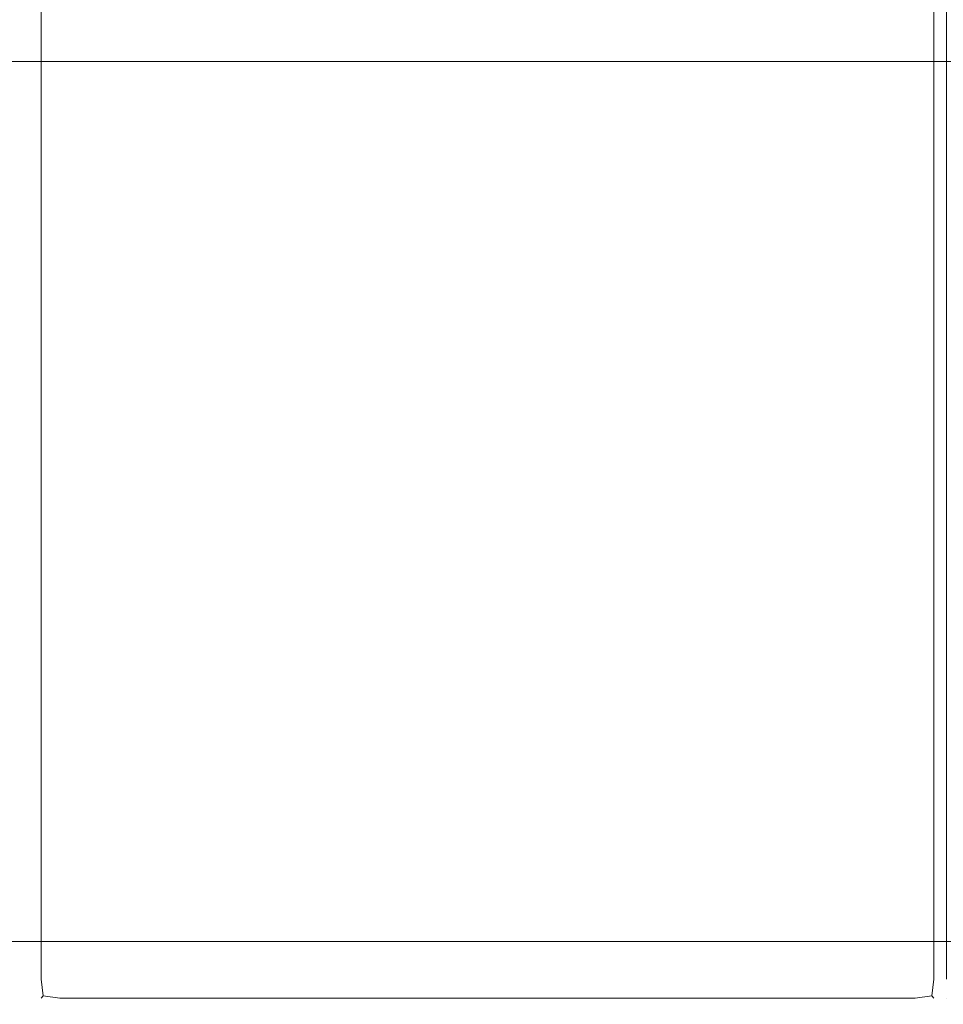
# Model space of a CAD drawing. Extents: x -1359 to -559, y -2497 to -2040.
# Drawn here: x -1330 to -1312, y -2479 to -2460 of the extents above; entities that cross this region are included whole.
import ezdxf

# ---------------------------------------------------------------- set-up
doc = ezdxf.new("R2010")
doc.units = 0
doc.header["$LTSCALE"] = 500
doc.header["$MEASUREMENT"] = 0
doc.layers.add('EXC-BL', color=7, linetype='Continuous')
doc.layers.add('EXC-GR', color=7, linetype='Continuous')

msp = doc.modelspace()

# ---------------------------------------------------------------- linework, layer by layer
at = {"layer": 'EXC-BL', "lineweight": 0}
for points, invisible_edges in [([(-997.361, -2305.031, -465.08), (-1358.063, -2040.978, -465.08), (-1358.063, -2496.003, -465.08), (-997.361, -2305.031, -465.08)], 15), ([(-1358.063, -2496.003, -482.823), (-1358.063, -2040.978, -482.823), (-997.361, -2243.947, -482.823), (-1358.063, -2496.003, -482.823)], 13), ([(-577.816, -2040.978, -947.337), (-1340.285, -2496.003, -947.337), (-577.816, -2496.003, -947.337), (-577.816, -2040.978, -947.337)], 15), ([(-1340.285, -2496.003, -947.337), (-577.816, -2040.978, -947.337), (-1340.285, -2040.978, -947.337), (-1340.285, -2496.003, -947.337)], 15), ([(-577.816, -2496.003, -965.08), (-1340.285, -2040.978, -965.08), (-577.816, -2040.978, -965.08), (-577.816, -2496.003, -965.08)], 15), ([(-1340.285, -2040.978, -965.08), (-577.816, -2496.003, -965.08), (-1340.285, -2496.003, -965.08), (-1340.285, -2040.978, -965.08)], 15), ([(-1329.431, -2478.724, -688.343), (-1329.431, -2101.7, -609.486), (-1329.431, -2101.7, -688.343), (-1329.431, -2478.724, -688.343)], 15), ([(-1329.431, -2101.7, -609.486), (-1329.431, -2478.724, -688.343), (-1329.431, -2478.724, -609.486), (-1329.431, -2101.7, -609.486)], 15), ([(-1329.308, -2101.7, -688.712), (-1329.431, -2478.724, -688.343), (-1329.431, -2101.7, -688.343), (-1329.308, -2101.7, -688.712)], 15), ([(-1329.431, -2478.724, -688.343), (-1329.308, -2101.7, -688.712), (-1329.307, -2478.724, -688.712), (-1329.431, -2478.724, -688.343)], 15), ([(-1329.431, -2101.7, -609.486), (-1329.307, -2478.724, -609.116), (-1329.308, -2101.7, -609.116), (-1329.431, -2101.7, -609.486)], 15), ([(-1329.307, -2478.724, -609.116), (-1329.431, -2101.7, -609.486), (-1329.431, -2478.724, -609.486), (-1329.307, -2478.724, -609.116)], 15), ([(-1329.431, -2478.724, -928.532), (-1329.431, -2101.7, -849.675), (-1329.431, -2101.7, -928.532), (-1329.431, -2478.724, -928.532)], 15), ([(-1329.431, -2101.7, -849.675), (-1329.431, -2478.724, -928.532), (-1329.431, -2478.724, -849.675), (-1329.431, -2101.7, -849.675)], 15), ([(-1329.308, -2101.7, -928.902), (-1329.431, -2478.724, -928.532), (-1329.431, -2101.7, -928.532), (-1329.308, -2101.7, -928.902)], 15), ([(-1329.431, -2478.724, -928.532), (-1329.308, -2101.7, -928.902), (-1329.307, -2478.724, -928.902), (-1329.431, -2478.724, -928.532)], 15), ([(-1329.431, -2101.7, -849.675), (-1329.307, -2478.724, -849.306), (-1329.308, -2101.7, -849.306), (-1329.431, -2101.7, -849.675)], 15), ([(-1329.307, -2478.724, -849.306), (-1329.431, -2101.7, -849.675), (-1329.431, -2478.724, -849.675), (-1329.307, -2478.724, -849.306)], 15), ([(-1328.937, -2101.7, -688.835), (-1329.307, -2478.724, -688.712), (-1329.308, -2101.7, -688.712), (-1328.937, -2101.7, -688.835)], 13), ([(-1329.308, -2101.7, -609.116), (-1328.937, -2478.724, -608.993), (-1328.937, -2101.7, -608.993), (-1329.308, -2101.7, -609.116)], 15), ([(-1328.937, -2478.724, -608.993), (-1329.308, -2101.7, -609.116), (-1329.307, -2478.724, -609.116), (-1328.937, -2478.724, -608.993)], 13), ([(-1328.937, -2101.7, -929.025), (-1329.307, -2478.724, -928.902), (-1329.308, -2101.7, -928.902), (-1328.937, -2101.7, -929.025)], 13), ([(-1329.308, -2101.7, -849.306), (-1328.937, -2478.724, -849.183), (-1328.937, -2101.7, -849.183), (-1329.308, -2101.7, -849.306)], 15), ([(-1328.937, -2478.724, -849.183), (-1329.308, -2101.7, -849.306), (-1329.307, -2478.724, -849.306), (-1328.937, -2478.724, -849.183)], 13), ([(-1329.307, -2478.724, -688.712), (-1328.937, -2101.7, -688.835), (-1328.937, -2478.724, -688.835), (-1329.307, -2478.724, -688.712)], 15), ([(-1329.307, -2478.724, -928.902), (-1328.937, -2101.7, -929.025), (-1328.937, -2478.724, -929.025), (-1329.307, -2478.724, -928.902)], 15), ([(-1312.147, -2478.724, -688.835), (-1328.937, -2101.7, -688.835), (-1312.147, -2101.7, -688.835), (-1312.147, -2478.724, -688.835)], 15), ([(-1328.937, -2101.7, -688.835), (-1312.147, -2478.724, -688.835), (-1328.937, -2478.724, -688.835), (-1328.937, -2101.7, -688.835)], 15), ([(-1312.147, -2101.7, -608.993), (-1328.937, -2478.724, -608.993), (-1312.147, -2478.724, -608.993), (-1312.147, -2101.7, -608.993)], 15), ([(-1328.937, -2478.724, -608.993), (-1312.147, -2101.7, -608.993), (-1328.937, -2101.7, -608.993), (-1328.937, -2478.724, -608.993)], 15), ([(-1312.147, -2478.724, -929.025), (-1328.937, -2101.7, -929.025), (-1312.147, -2101.7, -929.025), (-1312.147, -2478.724, -929.025)], 15), ([(-1328.937, -2101.7, -929.025), (-1312.147, -2478.724, -929.025), (-1328.937, -2478.724, -929.025), (-1328.937, -2101.7, -929.025)], 15), ([(-1312.147, -2101.7, -849.183), (-1328.937, -2478.724, -849.183), (-1312.147, -2478.724, -849.183), (-1312.147, -2101.7, -849.183)], 15), ([(-1328.937, -2478.724, -849.183), (-1312.147, -2101.7, -849.183), (-1328.937, -2101.7, -849.183), (-1328.937, -2478.724, -849.183)], 15), ([(-1312.147, -2478.724, -688.835), (-1311.777, -2101.7, -688.712), (-1311.777, -2478.724, -688.712), (-1312.147, -2478.724, -688.835)], 13), ([(-1311.777, -2101.7, -688.712), (-1312.147, -2478.724, -688.835), (-1312.147, -2101.7, -688.835), (-1311.777, -2101.7, -688.712)], 15), ([(-1311.777, -2478.724, -609.116), (-1312.147, -2101.7, -608.993), (-1312.147, -2478.724, -608.993), (-1311.777, -2478.724, -609.116)], 15), ([(-1312.147, -2101.7, -608.993), (-1311.777, -2478.724, -609.116), (-1311.777, -2101.7, -609.116), (-1312.147, -2101.7, -608.993)], 13), ([(-1312.147, -2478.724, -929.025), (-1311.777, -2101.7, -928.902), (-1311.777, -2478.724, -928.902), (-1312.147, -2478.724, -929.025)], 13), ([(-1311.777, -2101.7, -928.902), (-1312.147, -2478.724, -929.025), (-1312.147, -2101.7, -929.025), (-1311.777, -2101.7, -928.902)], 15), ([(-1311.777, -2478.724, -849.306), (-1312.147, -2101.7, -849.183), (-1312.147, -2478.724, -849.183), (-1311.777, -2478.724, -849.306)], 15), ([(-1312.147, -2101.7, -849.183), (-1311.777, -2478.724, -849.306), (-1311.777, -2101.7, -849.306), (-1312.147, -2101.7, -849.183)], 13), ([(-1311.653, -2101.7, -688.343), (-1311.777, -2478.724, -688.712), (-1311.777, -2101.7, -688.712), (-1311.653, -2101.7, -688.343)], 15), ([(-1311.777, -2478.724, -688.712), (-1311.653, -2101.7, -688.343), (-1311.653, -2478.724, -688.343), (-1311.777, -2478.724, -688.712)], 15), ([(-1311.777, -2101.7, -609.116), (-1311.653, -2478.724, -609.486), (-1311.653, -2101.7, -609.486), (-1311.777, -2101.7, -609.116)], 15), ([(-1311.653, -2478.724, -609.486), (-1311.777, -2101.7, -609.116), (-1311.777, -2478.724, -609.116), (-1311.653, -2478.724, -609.486)], 15), ([(-1311.653, -2101.7, -928.532), (-1311.777, -2478.724, -928.902), (-1311.777, -2101.7, -928.902), (-1311.653, -2101.7, -928.532)], 15), ([(-1311.777, -2478.724, -928.902), (-1311.653, -2101.7, -928.532), (-1311.653, -2478.724, -928.532), (-1311.777, -2478.724, -928.902)], 15), ([(-1311.777, -2101.7, -849.306), (-1311.653, -2478.724, -849.675), (-1311.653, -2101.7, -849.675), (-1311.777, -2101.7, -849.306)], 15), ([(-1311.653, -2478.724, -849.675), (-1311.777, -2101.7, -849.306), (-1311.777, -2478.724, -849.306), (-1311.653, -2478.724, -849.675)], 15), ([(-1311.653, -2478.724, -911.775), (-1311.53, -2101.682, -911.406), (-1311.653, -2101.682, -911.775), (-1311.653, -2478.724, -911.775)], 15), ([(-1311.53, -2101.682, -911.406), (-1311.653, -2478.724, -911.775), (-1311.53, -2478.724, -911.406), (-1311.53, -2101.682, -911.406)], 11), ([(-1311.53, -2478.724, -928.902), (-1311.653, -2101.682, -928.532), (-1311.53, -2101.682, -928.902), (-1311.53, -2478.724, -928.902)], 15), ([(-1311.653, -2101.682, -928.532), (-1311.53, -2478.724, -928.902), (-1311.653, -2478.724, -928.532), (-1311.653, -2101.682, -928.532)], 15), ([(-1311.653, -2478.724, -911.775), (-1311.653, -2101.682, -928.532), (-1311.653, -2478.724, -928.532), (-1311.653, -2478.724, -911.775)], 15), ([(-1311.653, -2101.682, -928.532), (-1311.653, -2478.724, -911.775), (-1311.653, -2101.682, -911.775), (-1311.653, -2101.682, -928.532)], 15), ([(-1311.653, -2478.724, -609.486), (-1311.653, -2101.7, -688.343), (-1311.653, -2101.7, -609.486), (-1311.653, -2478.724, -609.486)], 15), ([(-1311.653, -2101.7, -688.343), (-1311.653, -2478.724, -609.486), (-1311.653, -2478.724, -688.343), (-1311.653, -2101.7, -688.343)], 15), ([(-1311.653, -2101.7, -671.586), (-1311.653, -2478.724, -688.343), (-1311.653, -2478.724, -671.586), (-1311.653, -2101.7, -671.586)], 15), ([(-1311.653, -2478.724, -688.343), (-1311.653, -2101.7, -671.586), (-1311.653, -2101.7, -688.343), (-1311.653, -2478.724, -688.343)], 15), ([(-1311.653, -2101.7, -671.586), (-1311.53, -2478.724, -671.216), (-1311.53, -2101.7, -671.216), (-1311.653, -2101.7, -671.586)], 13), ([(-1311.53, -2478.724, -671.216), (-1311.653, -2101.7, -671.586), (-1311.653, -2478.724, -671.586), (-1311.53, -2478.724, -671.216)], 15), ([(-1311.653, -2478.724, -688.343), (-1311.53, -2101.7, -688.712), (-1311.53, -2478.724, -688.712), (-1311.653, -2478.724, -688.343)], 15), ([(-1311.53, -2101.7, -688.712), (-1311.653, -2478.724, -688.343), (-1311.653, -2101.7, -688.343), (-1311.53, -2101.7, -688.712)], 15), ([(-1311.653, -2478.724, -849.675), (-1311.653, -2101.7, -928.532), (-1311.653, -2101.7, -849.675), (-1311.653, -2478.724, -849.675)], 15), ([(-1311.653, -2101.7, -928.532), (-1311.653, -2478.724, -849.675), (-1311.653, -2478.724, -928.532), (-1311.653, -2101.7, -928.532)], 15), ([(-1358.063, -2496.003, -482.823), (-997.361, -2243.947, -482.823), (-1003.199, -2253.235, -482.823), (-1358.063, -2496.003, -482.823)], 15), ([(-1358.063, -2496.003, -482.823), (-1003.199, -2253.235, -482.823), (-1006.823, -2263.589, -482.823), (-1358.063, -2496.003, -482.823)], 15), ([(-1358.063, -2496.003, -482.823), (-1006.823, -2263.589, -482.823), (-1008.051, -2274.489, -482.823), (-1358.063, -2496.003, -482.823)], 15), ([(-1358.063, -2496.003, -482.823), (-1008.051, -2274.489, -482.823), (-1006.823, -2285.389, -482.823), (-1358.063, -2496.003, -482.823)], 15), ([(-1358.063, -2496.003, -482.823), (-1006.823, -2285.389, -482.823), (-1003.198, -2295.743, -482.823), (-1358.063, -2496.003, -482.823)], 15), ([(-1358.063, -2496.003, -482.823), (-1003.198, -2295.743, -482.823), (-997.361, -2305.031, -482.823), (-1358.063, -2496.003, -482.823)], 15), ([(-997.361, -2305.031, -465.08), (-1358.063, -2496.003, -465.08), (-989.602, -2312.788, -465.08), (-997.361, -2305.031, -465.08)], 15), ([(-1358.063, -2496.003, -482.823), (-997.361, -2305.031, -482.823), (-989.602, -2312.788, -482.823), (-1358.063, -2496.003, -482.823)], 15), ([(-989.602, -2312.788, -465.08), (-1358.063, -2496.003, -465.08), (-980.311, -2318.624, -465.08), (-989.602, -2312.788, -465.08)], 15), ([(-1358.063, -2496.003, -482.823), (-989.602, -2312.788, -482.823), (-980.311, -2318.624, -482.823), (-1358.063, -2496.003, -482.823)], 15), ([(-1358.063, -2496.003, -465.08), (-937.79, -2318.624, -465.08), (-948.147, -2322.247, -465.08), (-1358.063, -2496.003, -465.08)], 15), ([(-560.038, -2496.003, -465.08), (-937.79, -2318.624, -465.08), (-1358.063, -2496.003, -465.08), (-560.038, -2496.003, -465.08)], 15), ([(-980.311, -2318.624, -465.08), (-1358.063, -2496.003, -465.08), (-969.954, -2322.247, -465.08), (-980.311, -2318.624, -465.08)], 15), ([(-1358.063, -2496.003, -482.823), (-980.311, -2318.624, -482.823), (-969.954, -2322.247, -482.823), (-1358.063, -2496.003, -482.823)], 15), ([(-1358.063, -2496.003, -465.08), (-948.147, -2322.247, -465.08), (-959.05, -2323.475, -465.08), (-1358.063, -2496.003, -465.08)], 15), ([(-969.954, -2322.247, -465.08), (-1358.063, -2496.003, -465.08), (-959.05, -2323.475, -465.08), (-969.954, -2322.247, -465.08)], 15), ([(-1358.063, -2496.003, -482.823), (-969.954, -2322.247, -482.823), (-959.05, -2323.475, -482.823), (-1358.063, -2496.003, -482.823)], 15), ([(-959.05, -2323.475, -482.823), (-560.038, -2496.003, -482.823), (-1358.063, -2496.003, -482.823), (-959.05, -2323.475, -482.823)], 15), ([(-1329.431, -2478.724, -609.486), (-1329.266, -2479.053, -609.157), (-1329.307, -2478.724, -609.116), (-1329.431, -2478.724, -609.486)], 13), ([(-1329.266, -2479.053, -609.157), (-1329.431, -2478.724, -609.486), (-1329.307, -2479.094, -609.486), (-1329.266, -2479.053, -609.157)], 11), ([(-1329.307, -2478.724, -688.712), (-1329.307, -2479.094, -688.343), (-1329.431, -2478.724, -688.343), (-1329.307, -2478.724, -688.712)], 15), ([(-1329.307, -2479.094, -688.343), (-1329.431, -2478.724, -609.486), (-1329.431, -2478.724, -688.343), (-1329.307, -2479.094, -688.343)], 15), ([(-1329.431, -2478.724, -609.486), (-1329.307, -2479.094, -688.343), (-1329.307, -2479.094, -609.486), (-1329.431, -2478.724, -609.486)], 15), ([(-1329.431, -2478.724, -849.675), (-1329.266, -2479.053, -849.347), (-1329.307, -2478.724, -849.306), (-1329.431, -2478.724, -849.675)], 13), ([(-1329.266, -2479.053, -849.347), (-1329.431, -2478.724, -849.675), (-1329.307, -2479.094, -849.675), (-1329.266, -2479.053, -849.347)], 11), ([(-1329.307, -2478.724, -928.902), (-1329.307, -2479.094, -928.532), (-1329.431, -2478.724, -928.532), (-1329.307, -2478.724, -928.902)], 15), ([(-1329.307, -2479.094, -928.532), (-1329.431, -2478.724, -849.675), (-1329.431, -2478.724, -928.532), (-1329.307, -2479.094, -928.532)], 15), ([(-1329.431, -2478.724, -849.675), (-1329.307, -2479.094, -928.532), (-1329.307, -2479.094, -849.675), (-1329.431, -2478.724, -849.675)], 15), ([(-1328.937, -2478.724, -688.835), (-1329.266, -2479.053, -688.671), (-1329.307, -2478.724, -688.712), (-1328.937, -2478.724, -688.835)], 13), ([(-1329.307, -2479.094, -688.343), (-1329.307, -2478.724, -688.712), (-1329.266, -2479.053, -688.671), (-1329.307, -2479.094, -688.343)], 15), ([(-1329.307, -2478.724, -609.116), (-1328.937, -2479.094, -609.116), (-1328.937, -2478.724, -608.993), (-1329.307, -2478.724, -609.116)], 15), ([(-1328.937, -2479.094, -609.116), (-1329.307, -2478.724, -609.116), (-1329.266, -2479.053, -609.157), (-1328.937, -2479.094, -609.116)], 15), ([(-1328.937, -2478.724, -929.025), (-1329.266, -2479.053, -928.861), (-1329.307, -2478.724, -928.902), (-1328.937, -2478.724, -929.025)], 13), ([(-1329.307, -2479.094, -928.532), (-1329.307, -2478.724, -928.902), (-1329.266, -2479.053, -928.861), (-1329.307, -2479.094, -928.532)], 15), ([(-1329.307, -2478.724, -849.306), (-1328.937, -2479.094, -849.306), (-1328.937, -2478.724, -849.183), (-1329.307, -2478.724, -849.306)], 15), ([(-1328.937, -2479.094, -849.306), (-1329.307, -2478.724, -849.306), (-1329.266, -2479.053, -849.347), (-1328.937, -2479.094, -849.306)], 15), ([(-1329.266, -2479.053, -688.671), (-1328.937, -2478.724, -688.835), (-1328.937, -2479.094, -688.712), (-1329.266, -2479.053, -688.671)], 11), ([(-1329.266, -2479.053, -928.861), (-1328.937, -2478.724, -929.025), (-1328.937, -2479.094, -928.902), (-1329.266, -2479.053, -928.861)], 11), ([(-1312.147, -2479.094, -688.712), (-1328.937, -2478.724, -688.835), (-1312.147, -2478.724, -688.835), (-1312.147, -2479.094, -688.712)], 15), ([(-1328.937, -2478.724, -688.835), (-1312.147, -2479.094, -688.712), (-1328.937, -2479.094, -688.712), (-1328.937, -2478.724, -688.835)], 13), ([(-1328.937, -2479.094, -609.116), (-1312.147, -2478.724, -608.993), (-1328.937, -2478.724, -608.993), (-1328.937, -2479.094, -609.116)], 15), ([(-1312.147, -2478.724, -608.993), (-1328.937, -2479.094, -609.116), (-1312.147, -2479.094, -609.116), (-1312.147, -2478.724, -608.993)], 15), ([(-1312.147, -2479.094, -928.902), (-1328.937, -2478.724, -929.025), (-1312.147, -2478.724, -929.025), (-1312.147, -2479.094, -928.902)], 15), ([(-1328.937, -2478.724, -929.025), (-1312.147, -2479.094, -928.902), (-1328.937, -2479.094, -928.902), (-1328.937, -2478.724, -929.025)], 13), ([(-1328.937, -2479.094, -849.306), (-1312.147, -2478.724, -849.183), (-1328.937, -2478.724, -849.183), (-1328.937, -2479.094, -849.306)], 15), ([(-1312.147, -2478.724, -849.183), (-1328.937, -2479.094, -849.306), (-1312.147, -2479.094, -849.306), (-1312.147, -2478.724, -849.183)], 15), ([(-1312.147, -2478.724, -608.993), (-1311.818, -2479.053, -609.157), (-1311.777, -2478.724, -609.116), (-1312.147, -2478.724, -608.993)], 13), ([(-1311.818, -2479.053, -609.157), (-1312.147, -2478.724, -608.993), (-1312.147, -2479.094, -609.116), (-1311.818, -2479.053, -609.157)], 11), ([(-1311.777, -2478.724, -688.712), (-1312.147, -2479.094, -688.712), (-1312.147, -2478.724, -688.835), (-1311.777, -2478.724, -688.712)], 15), ([(-1312.147, -2479.094, -688.712), (-1311.777, -2478.724, -688.712), (-1311.818, -2479.053, -688.671), (-1312.147, -2479.094, -688.712)], 15), ([(-1312.147, -2478.724, -849.183), (-1311.818, -2479.053, -849.347), (-1311.777, -2478.724, -849.306), (-1312.147, -2478.724, -849.183)], 13), ([(-1311.818, -2479.053, -849.347), (-1312.147, -2478.724, -849.183), (-1312.147, -2479.094, -849.306), (-1311.818, -2479.053, -849.347)], 11), ([(-1311.777, -2478.724, -928.902), (-1312.147, -2479.094, -928.902), (-1312.147, -2478.724, -929.025), (-1311.777, -2478.724, -928.902)], 15), ([(-1312.147, -2479.094, -928.902), (-1311.777, -2478.724, -928.902), (-1311.818, -2479.053, -928.861), (-1312.147, -2479.094, -928.902)], 15), ([(-1311.653, -2478.724, -688.343), (-1311.818, -2479.053, -688.671), (-1311.777, -2478.724, -688.712), (-1311.653, -2478.724, -688.343)], 13), ([(-1311.818, -2479.053, -688.671), (-1311.653, -2478.724, -688.343), (-1311.777, -2479.094, -688.343), (-1311.818, -2479.053, -688.671)], 11), ([(-1311.777, -2479.094, -609.486), (-1311.777, -2478.724, -609.116), (-1311.818, -2479.053, -609.157), (-1311.777, -2479.094, -609.486)], 15), ([(-1311.653, -2478.724, -928.532), (-1311.818, -2479.053, -928.861), (-1311.777, -2478.724, -928.902), (-1311.653, -2478.724, -928.532)], 13), ([(-1311.818, -2479.053, -928.861), (-1311.653, -2478.724, -928.532), (-1311.777, -2479.094, -928.532), (-1311.818, -2479.053, -928.861)], 11), ([(-1311.777, -2479.094, -849.675), (-1311.777, -2478.724, -849.306), (-1311.818, -2479.053, -849.347), (-1311.777, -2479.094, -849.675)], 15), ([(-1311.777, -2478.724, -609.116), (-1311.777, -2479.094, -609.486), (-1311.653, -2478.724, -609.486), (-1311.777, -2478.724, -609.116)], 15), ([(-1311.777, -2479.094, -609.486), (-1311.653, -2478.724, -688.343), (-1311.653, -2478.724, -609.486), (-1311.777, -2479.094, -609.486)], 15), ([(-1311.653, -2478.724, -688.343), (-1311.777, -2479.094, -609.486), (-1311.777, -2479.094, -688.343), (-1311.653, -2478.724, -688.343)], 15), ([(-1311.777, -2478.724, -849.306), (-1311.777, -2479.094, -849.675), (-1311.653, -2478.724, -849.675), (-1311.777, -2478.724, -849.306)], 15), ([(-1311.777, -2479.094, -849.675), (-1311.653, -2478.724, -928.532), (-1311.653, -2478.724, -849.675), (-1311.777, -2479.094, -849.675)], 15), ([(-1311.653, -2478.724, -928.532), (-1311.777, -2479.094, -849.675), (-1311.777, -2479.094, -928.532), (-1311.653, -2478.724, -928.532)], 15), ([(-1311.653, -2478.724, -671.586), (-1311.53, -2479.094, -688.343), (-1311.53, -2479.094, -671.586), (-1311.653, -2478.724, -671.586)], 13), ([(-1311.53, -2479.094, -688.343), (-1311.653, -2478.724, -671.586), (-1311.653, -2478.724, -688.343), (-1311.53, -2479.094, -688.343)], 15), ([(-1311.53, -2478.724, -688.712), (-1311.53, -2479.094, -688.343), (-1311.653, -2478.724, -688.343), (-1311.53, -2478.724, -688.712)], 15), ([(-1311.53, -2479.094, -671.586), (-1311.53, -2478.724, -671.216), (-1311.653, -2478.724, -671.586), (-1311.53, -2479.094, -671.586)], 15), ([(-1311.653, -2478.724, -911.775), (-1311.53, -2479.094, -928.532), (-1311.53, -2479.094, -911.775), (-1311.653, -2478.724, -911.775)], 13), ([(-1311.53, -2479.094, -928.532), (-1311.653, -2478.724, -911.775), (-1311.653, -2478.724, -928.532), (-1311.53, -2479.094, -928.532)], 15), ([(-1311.53, -2478.724, -928.902), (-1311.53, -2479.094, -928.532), (-1311.653, -2478.724, -928.532), (-1311.53, -2478.724, -928.902)], 15), ([(-1311.53, -2479.094, -911.775), (-1311.53, -2478.724, -911.406), (-1311.653, -2478.724, -911.775), (-1311.53, -2479.094, -911.775)], 15), ([(-1328.937, -2479.094, -688.712), (-1329.307, -2479.094, -688.343), (-1329.266, -2479.053, -688.671), (-1328.937, -2479.094, -688.712)], 13), ([(-1329.307, -2479.094, -609.486), (-1328.937, -2479.094, -609.116), (-1329.266, -2479.053, -609.157), (-1329.307, -2479.094, -609.486)], 13), ([(-1328.937, -2479.094, -928.902), (-1329.307, -2479.094, -928.532), (-1329.266, -2479.053, -928.861), (-1328.937, -2479.094, -928.902)], 13), ([(-1329.307, -2479.094, -849.675), (-1328.937, -2479.094, -849.306), (-1329.266, -2479.053, -849.347), (-1329.307, -2479.094, -849.675)], 13), ([(-1328.937, -2479.217, -688.343), (-1329.307, -2479.094, -609.486), (-1329.307, -2479.094, -688.343), (-1328.937, -2479.217, -688.343)], 13), ([(-1329.307, -2479.094, -609.486), (-1328.937, -2479.217, -688.343), (-1328.937, -2479.217, -609.486), (-1329.307, -2479.094, -609.486)], 15), ([(-1329.307, -2479.094, -688.343), (-1328.937, -2479.094, -688.712), (-1328.937, -2479.217, -688.343), (-1329.307, -2479.094, -688.343)], 15), ([(-1328.937, -2479.094, -609.116), (-1329.307, -2479.094, -609.486), (-1328.937, -2479.217, -609.486), (-1328.937, -2479.094, -609.116)], 15), ([(-1328.937, -2479.217, -928.532), (-1329.307, -2479.094, -849.675), (-1329.307, -2479.094, -928.532), (-1328.937, -2479.217, -928.532)], 13), ([(-1329.307, -2479.094, -849.675), (-1328.937, -2479.217, -928.532), (-1328.937, -2479.217, -849.675), (-1329.307, -2479.094, -849.675)], 15), ([(-1329.307, -2479.094, -928.532), (-1328.937, -2479.094, -928.902), (-1328.937, -2479.217, -928.532), (-1329.307, -2479.094, -928.532)], 15), ([(-1328.937, -2479.094, -849.306), (-1329.307, -2479.094, -849.675), (-1328.937, -2479.217, -849.675), (-1328.937, -2479.094, -849.306)], 15), ([(-1328.937, -2479.217, -609.486), (-1312.147, -2479.094, -609.116), (-1328.937, -2479.094, -609.116), (-1328.937, -2479.217, -609.486)], 13), ([(-1312.147, -2479.094, -609.116), (-1328.937, -2479.217, -609.486), (-1312.147, -2479.217, -609.486), (-1312.147, -2479.094, -609.116)], 15), ([(-1328.937, -2479.094, -688.712), (-1312.147, -2479.217, -688.343), (-1328.937, -2479.217, -688.343), (-1328.937, -2479.094, -688.712)], 15), ([(-1312.147, -2479.217, -688.343), (-1328.937, -2479.094, -688.712), (-1312.147, -2479.094, -688.712), (-1312.147, -2479.217, -688.343)], 15), ([(-1328.937, -2479.217, -849.675), (-1312.147, -2479.094, -849.306), (-1328.937, -2479.094, -849.306), (-1328.937, -2479.217, -849.675)], 13), ([(-1312.147, -2479.094, -849.306), (-1328.937, -2479.217, -849.675), (-1312.147, -2479.217, -849.675), (-1312.147, -2479.094, -849.306)], 15), ([(-1328.937, -2479.094, -928.902), (-1312.147, -2479.217, -928.532), (-1328.937, -2479.217, -928.532), (-1328.937, -2479.094, -928.902)], 15), ([(-1312.147, -2479.217, -928.532), (-1328.937, -2479.094, -928.902), (-1312.147, -2479.094, -928.902), (-1312.147, -2479.217, -928.532)], 15), ([(-1312.147, -2479.217, -609.486), (-1328.937, -2479.217, -688.343), (-1312.147, -2479.217, -688.343), (-1312.147, -2479.217, -609.486)], 15), ([(-1328.937, -2479.217, -688.343), (-1312.147, -2479.217, -609.486), (-1328.937, -2479.217, -609.486), (-1328.937, -2479.217, -688.343)], 15), ([(-1312.147, -2479.217, -849.675), (-1328.937, -2479.217, -928.532), (-1312.147, -2479.217, -928.532), (-1312.147, -2479.217, -849.675)], 15), ([(-1328.937, -2479.217, -928.532), (-1312.147, -2479.217, -849.675), (-1328.937, -2479.217, -849.675), (-1328.937, -2479.217, -928.532)], 15), ([(-1311.777, -2479.094, -688.343), (-1312.147, -2479.094, -688.712), (-1311.818, -2479.053, -688.671), (-1311.777, -2479.094, -688.343)], 13), ([(-1312.147, -2479.094, -609.116), (-1311.777, -2479.094, -609.486), (-1311.818, -2479.053, -609.157), (-1312.147, -2479.094, -609.116)], 13), ([(-1311.777, -2479.094, -928.532), (-1312.147, -2479.094, -928.902), (-1311.818, -2479.053, -928.861), (-1311.777, -2479.094, -928.532)], 13), ([(-1312.147, -2479.094, -849.306), (-1311.777, -2479.094, -849.675), (-1311.818, -2479.053, -849.347), (-1312.147, -2479.094, -849.306)], 13), ([(-1312.147, -2479.217, -609.486), (-1311.777, -2479.094, -688.343), (-1311.777, -2479.094, -609.486), (-1312.147, -2479.217, -609.486)], 13), ([(-1311.777, -2479.094, -688.343), (-1312.147, -2479.217, -609.486), (-1312.147, -2479.217, -688.343), (-1311.777, -2479.094, -688.343)], 15), ([(-1312.147, -2479.094, -688.712), (-1311.777, -2479.094, -688.343), (-1312.147, -2479.217, -688.343), (-1312.147, -2479.094, -688.712)], 15), ([(-1311.777, -2479.094, -609.486), (-1312.147, -2479.094, -609.116), (-1312.147, -2479.217, -609.486), (-1311.777, -2479.094, -609.486)], 15), ([(-1312.147, -2479.217, -849.675), (-1311.777, -2479.094, -928.532), (-1311.777, -2479.094, -849.675), (-1312.147, -2479.217, -849.675)], 13), ([(-1311.777, -2479.094, -928.532), (-1312.147, -2479.217, -849.675), (-1312.147, -2479.217, -928.532), (-1311.777, -2479.094, -928.532)], 15), ([(-1312.147, -2479.094, -928.902), (-1311.777, -2479.094, -928.532), (-1312.147, -2479.217, -928.532), (-1312.147, -2479.094, -928.902)], 15), ([(-1311.777, -2479.094, -849.675), (-1312.147, -2479.094, -849.306), (-1312.147, -2479.217, -849.675), (-1311.777, -2479.094, -849.675)], 15)]:
    msp.add_3dface(points, dxfattribs=dict(at, invisible_edges=invisible_edges))
at = {"layer": 'EXC-GR', "lineweight": 0}
for points, invisible_edges in [([(-1340.285, -2460.459, -483.808), (-577.816, -2460.459, -531.123), (-1340.285, -2460.459, -531.123), (-1340.285, -2460.459, -483.808)], 15), ([(-577.816, -2460.459, -531.123), (-1340.285, -2460.459, -483.808), (-577.816, -2460.459, -483.808), (-577.816, -2460.459, -531.123)], 15), ([(-1340.285, -2460.51, -483.413), (-577.816, -2460.459, -483.808), (-1340.285, -2460.459, -483.808), (-1340.285, -2460.51, -483.413)], 15), ([(-577.816, -2460.459, -483.808), (-1340.285, -2460.51, -483.413), (-577.816, -2460.509, -483.413), (-577.816, -2460.459, -483.808)], 15), ([(-577.816, -2460.509, -531.518), (-1340.285, -2460.459, -531.123), (-577.816, -2460.459, -531.123), (-577.816, -2460.509, -531.518)], 15), ([(-1340.285, -2460.459, -531.123), (-577.816, -2460.509, -531.518), (-1340.285, -2460.51, -531.518), (-1340.285, -2460.459, -531.123)], 15), ([(-1340.285, -2460.459, -706.085), (-577.816, -2460.459, -753.4), (-1340.285, -2460.459, -753.4), (-1340.285, -2460.459, -706.085)], 15), ([(-577.816, -2460.459, -753.4), (-1340.285, -2460.459, -706.085), (-577.816, -2460.459, -706.085), (-577.816, -2460.459, -753.4)], 15), ([(-1340.285, -2460.51, -705.69), (-577.816, -2460.459, -706.085), (-1340.285, -2460.459, -706.085), (-1340.285, -2460.51, -705.69)], 15), ([(-577.816, -2460.459, -706.085), (-1340.285, -2460.51, -705.69), (-577.816, -2460.509, -705.69), (-577.816, -2460.459, -706.085)], 15), ([(-577.816, -2460.509, -753.795), (-1340.285, -2460.459, -753.4), (-577.816, -2460.459, -753.4), (-577.816, -2460.509, -753.795)], 15), ([(-1340.285, -2460.459, -753.4), (-577.816, -2460.509, -753.795), (-1340.285, -2460.51, -753.795), (-1340.285, -2460.459, -753.4)], 15), ([(-577.816, -2460.706, -531.862), (-1340.285, -2460.51, -531.518), (-577.816, -2460.509, -531.518), (-577.816, -2460.706, -531.862)], 15), ([(-577.816, -2460.509, -483.413), (-1340.285, -2460.706, -483.069), (-577.816, -2460.706, -483.069), (-577.816, -2460.509, -483.413)], 15), ([(-1340.285, -2460.706, -483.069), (-577.816, -2460.509, -483.413), (-1340.285, -2460.51, -483.413), (-1340.285, -2460.706, -483.069)], 15), ([(-577.816, -2460.706, -754.139), (-1340.285, -2460.51, -753.795), (-577.816, -2460.509, -753.795), (-577.816, -2460.706, -754.139)], 15), ([(-577.816, -2460.509, -705.69), (-1340.285, -2460.706, -705.346), (-577.816, -2460.706, -705.346), (-577.816, -2460.509, -705.69)], 15), ([(-1340.285, -2460.706, -705.346), (-577.816, -2460.509, -705.69), (-1340.285, -2460.51, -705.69), (-1340.285, -2460.706, -705.346)], 15), ([(-1340.285, -2460.51, -531.518), (-577.816, -2460.706, -531.862), (-1340.285, -2460.706, -531.862), (-1340.285, -2460.51, -531.518)], 13), ([(-1340.285, -2460.51, -753.795), (-577.816, -2460.706, -754.139), (-1340.285, -2460.706, -754.139), (-1340.285, -2460.51, -753.795)], 13), ([(-1340.285, -2461.05, -482.873), (-577.816, -2460.706, -483.069), (-1340.285, -2460.706, -483.069), (-1340.285, -2461.05, -482.873)], 13), ([(-577.816, -2460.706, -483.069), (-1340.285, -2461.05, -482.873), (-577.816, -2461.05, -482.873), (-577.816, -2460.706, -483.069)], 15), ([(-1340.285, -2460.706, -531.862), (-577.816, -2461.05, -532.058), (-1340.285, -2461.05, -532.058), (-1340.285, -2460.706, -531.862)], 15), ([(-577.816, -2461.05, -532.058), (-1340.285, -2460.706, -531.862), (-577.816, -2460.706, -531.862), (-577.816, -2461.05, -532.058)], 15), ([(-1340.285, -2461.05, -705.15), (-577.816, -2460.706, -705.346), (-1340.285, -2460.706, -705.346), (-1340.285, -2461.05, -705.15)], 13), ([(-577.816, -2460.706, -705.346), (-1340.285, -2461.05, -705.15), (-577.816, -2461.05, -705.15), (-577.816, -2460.706, -705.346)], 15), ([(-1340.285, -2460.706, -754.139), (-577.816, -2461.05, -754.335), (-1340.285, -2461.05, -754.335), (-1340.285, -2460.706, -754.139)], 15), ([(-577.816, -2461.05, -754.335), (-1340.285, -2460.706, -754.139), (-577.816, -2460.706, -754.139), (-577.816, -2461.05, -754.335)], 15), ([(-1340.285, -2461.05, -532.058), (-577.816, -2461.446, -532.108), (-1340.285, -2461.447, -532.108), (-1340.285, -2461.05, -532.058)], 15), ([(-577.816, -2461.446, -532.108), (-1340.285, -2461.05, -532.058), (-577.816, -2461.05, -532.058), (-577.816, -2461.446, -532.108)], 15), ([(-1340.285, -2461.447, -482.823), (-577.816, -2461.05, -482.873), (-1340.285, -2461.05, -482.873), (-1340.285, -2461.447, -482.823)], 15), ([(-577.816, -2461.05, -482.873), (-1340.285, -2461.447, -482.823), (-577.816, -2461.446, -482.823), (-577.816, -2461.05, -482.873)], 15), ([(-1340.285, -2461.05, -754.335), (-577.816, -2461.446, -754.386), (-1340.285, -2461.447, -754.386), (-1340.285, -2461.05, -754.335)], 15), ([(-577.816, -2461.446, -754.386), (-1340.285, -2461.05, -754.335), (-577.816, -2461.05, -754.335), (-577.816, -2461.446, -754.386)], 15), ([(-1340.285, -2461.447, -705.1), (-577.816, -2461.05, -705.15), (-1340.285, -2461.05, -705.15), (-1340.285, -2461.447, -705.1)], 15), ([(-577.816, -2461.05, -705.15), (-1340.285, -2461.447, -705.1), (-577.816, -2461.446, -705.1), (-577.816, -2461.05, -705.15)], 15), ([(-577.816, -2477.244, -532.108), (-1340.285, -2461.447, -532.108), (-577.816, -2461.446, -532.108), (-577.816, -2477.244, -532.108)], 15), ([(-1340.285, -2477.244, -482.823), (-577.816, -2461.446, -482.823), (-1340.285, -2461.447, -482.823), (-1340.285, -2477.244, -482.823)], 15), ([(-577.816, -2461.446, -482.823), (-1340.285, -2477.244, -482.823), (-577.816, -2477.244, -482.823), (-577.816, -2461.446, -482.823)], 15), ([(-577.816, -2477.244, -754.386), (-1340.285, -2461.447, -754.386), (-577.816, -2461.446, -754.386), (-577.816, -2477.244, -754.386)], 15), ([(-1340.285, -2477.244, -705.1), (-577.816, -2461.446, -705.1), (-1340.285, -2461.447, -705.1), (-1340.285, -2477.244, -705.1)], 15), ([(-577.816, -2461.446, -705.1), (-1340.285, -2477.244, -705.1), (-577.816, -2477.244, -705.1), (-577.816, -2461.446, -705.1)], 15), ([(-1340.285, -2461.447, -532.108), (-577.816, -2477.244, -532.108), (-1340.285, -2477.244, -532.108), (-1340.285, -2461.447, -532.108)], 15), ([(-1340.285, -2461.447, -754.386), (-577.816, -2477.244, -754.386), (-1340.285, -2477.244, -754.386), (-1340.285, -2461.447, -754.386)], 15), ([(-1340.285, -2477.244, -532.108), (-577.816, -2477.64, -532.058), (-1340.285, -2477.64, -532.058), (-1340.285, -2477.244, -532.108)], 15), ([(-577.816, -2477.64, -532.058), (-1340.285, -2477.244, -532.108), (-577.816, -2477.244, -532.108), (-577.816, -2477.64, -532.058)], 15), ([(-577.816, -2477.244, -482.823), (-1340.285, -2477.64, -482.873), (-577.816, -2477.64, -482.873), (-577.816, -2477.244, -482.823)], 15), ([(-1340.285, -2477.64, -482.873), (-577.816, -2477.244, -482.823), (-1340.285, -2477.244, -482.823), (-1340.285, -2477.64, -482.873)], 15), ([(-1340.285, -2477.244, -754.386), (-577.816, -2477.64, -754.335), (-1340.285, -2477.64, -754.335), (-1340.285, -2477.244, -754.386)], 15), ([(-577.816, -2477.64, -754.335), (-1340.285, -2477.244, -754.386), (-577.816, -2477.244, -754.386), (-577.816, -2477.64, -754.335)], 15), ([(-577.816, -2477.244, -705.1), (-1340.285, -2477.64, -705.15), (-577.816, -2477.64, -705.15), (-577.816, -2477.244, -705.1)], 15), ([(-1340.285, -2477.64, -705.15), (-577.816, -2477.244, -705.1), (-1340.285, -2477.244, -705.1), (-1340.285, -2477.64, -705.15)], 15), ([(-1340.285, -2477.64, -532.058), (-577.816, -2477.985, -531.862), (-1340.285, -2477.985, -531.862), (-1340.285, -2477.64, -532.058)], 13), ([(-577.816, -2477.985, -531.862), (-1340.285, -2477.64, -532.058), (-577.816, -2477.64, -532.058), (-577.816, -2477.985, -531.862)], 15), ([(-577.816, -2477.64, -482.873), (-1340.285, -2477.985, -483.069), (-577.816, -2477.985, -483.069), (-577.816, -2477.64, -482.873)], 13), ([(-1340.285, -2477.985, -483.069), (-577.816, -2477.64, -482.873), (-1340.285, -2477.64, -482.873), (-1340.285, -2477.985, -483.069)], 15), ([(-1340.285, -2477.64, -754.335), (-577.816, -2477.985, -754.139), (-1340.285, -2477.985, -754.139), (-1340.285, -2477.64, -754.335)], 13), ([(-577.816, -2477.985, -754.139), (-1340.285, -2477.64, -754.335), (-577.816, -2477.64, -754.335), (-577.816, -2477.985, -754.139)], 15), ([(-577.816, -2477.64, -705.15), (-1340.285, -2477.985, -705.346), (-577.816, -2477.985, -705.346), (-577.816, -2477.64, -705.15)], 13), ([(-1340.285, -2477.985, -705.346), (-577.816, -2477.64, -705.15), (-1340.285, -2477.64, -705.15), (-1340.285, -2477.985, -705.346)], 15), ([(-577.816, -2478.181, -531.518), (-1340.285, -2477.985, -531.862), (-577.816, -2477.985, -531.862), (-577.816, -2478.181, -531.518)], 15), ([(-1340.285, -2477.985, -531.862), (-577.816, -2478.181, -531.518), (-1340.285, -2478.181, -531.518), (-1340.285, -2477.985, -531.862)], 15), ([(-1340.285, -2478.181, -483.413), (-577.816, -2477.985, -483.069), (-1340.285, -2477.985, -483.069), (-1340.285, -2478.181, -483.413)], 15), ([(-577.816, -2477.985, -483.069), (-1340.285, -2478.181, -483.413), (-577.816, -2478.181, -483.413), (-577.816, -2477.985, -483.069)], 15), ([(-577.816, -2478.181, -753.795), (-1340.285, -2477.985, -754.139), (-577.816, -2477.985, -754.139), (-577.816, -2478.181, -753.795)], 15), ([(-1340.285, -2477.985, -754.139), (-577.816, -2478.181, -753.795), (-1340.285, -2478.181, -753.795), (-1340.285, -2477.985, -754.139)], 15), ([(-1340.285, -2478.181, -705.69), (-577.816, -2477.985, -705.346), (-1340.285, -2477.985, -705.346), (-1340.285, -2478.181, -705.69)], 15), ([(-577.816, -2477.985, -705.346), (-1340.285, -2478.181, -705.69), (-577.816, -2478.181, -705.69), (-577.816, -2477.985, -705.346)], 15), ([(-1340.285, -2478.181, -531.518), (-577.816, -2478.231, -531.123), (-1340.285, -2478.231, -531.123), (-1340.285, -2478.181, -531.518)], 15), ([(-577.816, -2478.231, -531.123), (-1340.285, -2478.181, -531.518), (-577.816, -2478.181, -531.518), (-577.816, -2478.231, -531.123)], 15), ([(-577.816, -2478.181, -483.413), (-1340.285, -2478.231, -483.808), (-577.816, -2478.231, -483.808), (-577.816, -2478.181, -483.413)], 15), ([(-1340.285, -2478.231, -483.808), (-577.816, -2478.181, -483.413), (-1340.285, -2478.181, -483.413), (-1340.285, -2478.231, -483.808)], 15), ([(-1340.285, -2478.181, -753.795), (-577.816, -2478.231, -753.4), (-1340.285, -2478.231, -753.4), (-1340.285, -2478.181, -753.795)], 15), ([(-577.816, -2478.231, -753.4), (-1340.285, -2478.181, -753.795), (-577.816, -2478.181, -753.795), (-577.816, -2478.231, -753.4)], 15), ([(-577.816, -2478.181, -705.69), (-1340.285, -2478.231, -706.085), (-577.816, -2478.231, -706.085), (-577.816, -2478.181, -705.69)], 15), ([(-1340.285, -2478.231, -706.085), (-577.816, -2478.181, -705.69), (-1340.285, -2478.181, -705.69), (-1340.285, -2478.231, -706.085)], 15), ([(-577.816, -2478.231, -531.123), (-1340.285, -2478.231, -483.808), (-1340.285, -2478.231, -531.123), (-577.816, -2478.231, -531.123)], 15), ([(-1340.285, -2478.231, -483.808), (-577.816, -2478.231, -531.123), (-577.816, -2478.231, -483.808), (-1340.285, -2478.231, -483.808)], 15), ([(-577.816, -2478.231, -753.4), (-1340.285, -2478.231, -706.085), (-1340.285, -2478.231, -753.4), (-577.816, -2478.231, -753.4)], 15), ([(-1340.285, -2478.231, -706.085), (-577.816, -2478.231, -753.4), (-577.816, -2478.231, -706.085), (-1340.285, -2478.231, -706.085)], 15)]:
    msp.add_3dface(points, dxfattribs=dict(at, invisible_edges=invisible_edges))

doc.saveas('drawing.dxf')
